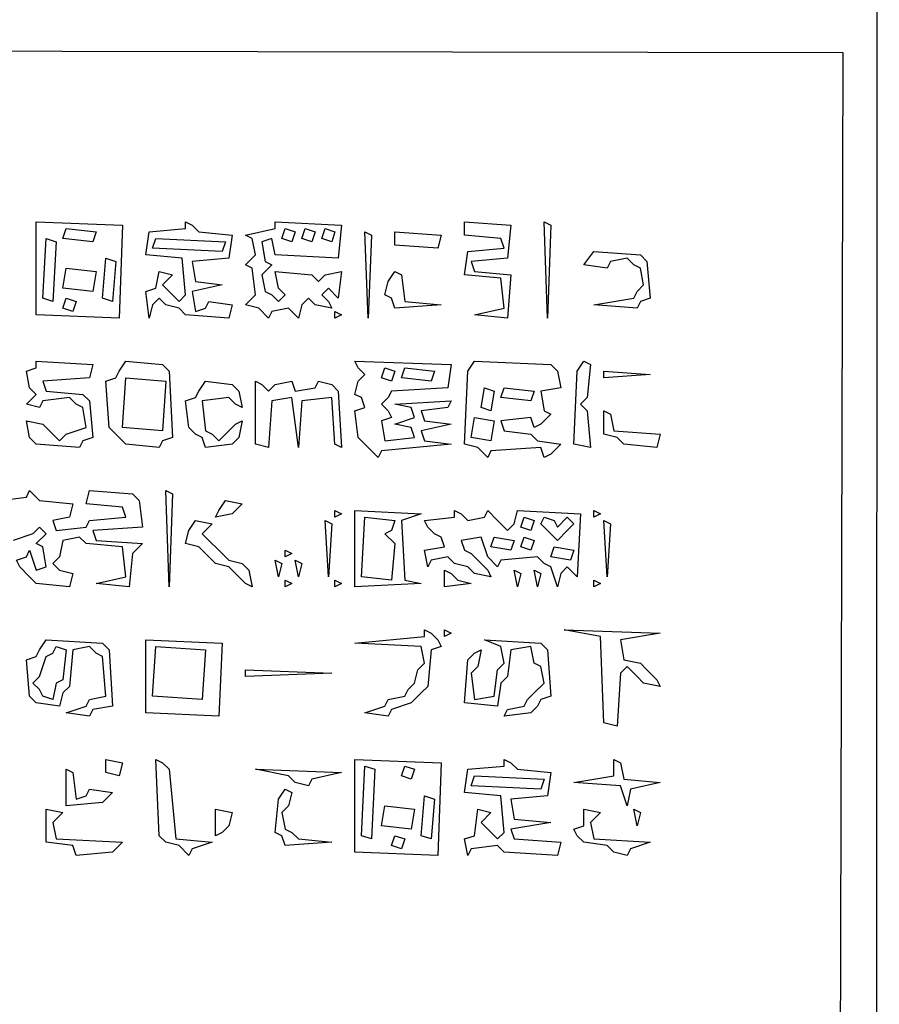
# Model space of a CAD drawing. Extents: x 25154 to 35737, y -4785 to 4584.
# Drawn here: x 35314 to 35347, y -2125 to -2087 of the extents above; entities that cross this region are included whole.
import ezdxf

# ---------------------------------------------------------------- set-up
doc = ezdxf.new("R2010")
doc.units = 0
doc.layers.add('実線', color=7, linetype='CONTINUOUS', lineweight=30)

msp = doc.modelspace()

# ---------------------------------------------------------------- linework, layer by layer
at = {"layer": '実線'}
for points in [[(34757.574, -1871.789), (35346.686, -1871.916), (35346.559, -2160.952), (34757.574, -2160.825), (34757.574, -1871.789)], [(35270.684, -2088.249), (35345.29, -2088.376), (35345.163, -2136.718), (35270.557, -2136.591), (35270.684, -2088.249)], [(35314.458, -2094.847), (35317.757, -2094.974), (35317.63, -2098.527), (35314.458, -2098.4), (35314.458, -2094.847)], [(35315.6, -2095.101), (35316.742, -2095.228), (35316.615, -2095.608), (35315.473, -2095.481), (35315.6, -2095.101)], [(35320.167, -2094.847), (35320.421, -2094.974), (35320.675, -2095.228), (35321.944, -2095.354), (35321.817, -2096.243), (35320.421, -2096.37), (35320.548, -2097.131), (35321.563, -2097.258), (35320.421, -2097.511), (35320.548, -2098.273), (35320.929, -2098.146), (35321.055, -2097.892), (35321.944, -2098.019), (35321.817, -2098.527), (35320.167, -2098.4), (35319.914, -2098.146), (35319.406, -2098.019), (35319.152, -2097.765), (35318.899, -2098.019), (35318.772, -2098.527), (35318.645, -2097.511), (35319.025, -2097.385), (35319.152, -2096.75), (35319.66, -2096.877), (35319.279, -2097.258), (35319.533, -2097.511), (35319.914, -2097.892), (35320.167, -2097.638), (35320.04, -2096.243), (35318.645, -2096.116), (35318.772, -2095.228), (35320.167, -2095.101)], [(35323.593, -2094.847), (35326.131, -2094.974), (35326.004, -2096.243), (35323.593, -2096.116), (35323.466, -2095.481), (35323.086, -2095.608), (35323.212, -2096.37), (35323.466, -2096.496), (35323.086, -2096.877), (35323.212, -2097.511), (35323.466, -2097.638), (35323.72, -2097.892), (35323.974, -2097.638), (35323.72, -2097.385), (35323.593, -2096.75), (35324.989, -2096.877), (35325.243, -2097.131), (35325.496, -2096.877), (35326.131, -2096.75), (35326.004, -2097.765), (35325.623, -2097.385), (35325.369, -2097.638), (35325.623, -2097.892), (35325.75, -2098.146), (35325.116, -2098.019), (35324.862, -2097.765), (35324.608, -2098.019), (35324.481, -2098.527), (35324.101, -2098.146), (35323.466, -2098.273), (35323.339, -2098.527), (35322.959, -2098.146), (35322.451, -2098.019), (35322.832, -2097.638), (35322.705, -2096.623), (35322.451, -2096.496), (35322.832, -2096.116), (35322.705, -2095.481), (35322.451, -2095.354), (35323.593, -2095.101)], [(35323.974, -2095.101), (35324.354, -2095.228), (35324.228, -2095.608), (35323.847, -2095.481), (35323.974, -2095.101)], [(35324.735, -2095.101), (35325.116, -2095.228), (35324.989, -2095.608), (35324.608, -2095.481), (35324.735, -2095.101)], [(35325.496, -2095.101), (35325.877, -2095.228), (35325.75, -2095.608), (35325.369, -2095.481), (35325.496, -2095.101)], [(35330.825, -2094.847), (35332.602, -2094.974), (35332.475, -2096.243), (35331.079, -2096.37), (35331.206, -2096.75), (35332.602, -2096.877), (35332.475, -2098.527), (35331.206, -2098.4), (35332.348, -2098.146), (35332.221, -2097.004), (35330.825, -2096.877), (35330.952, -2095.989), (35332.348, -2095.862), (35332.221, -2095.481), (35330.825, -2095.354), (35330.825, -2094.847)], [(35333.871, -2094.847), (35334.124, -2094.974), (35333.997, -2098.527), (35333.871, -2094.847)], [(35314.838, -2095.481), (35315.219, -2095.608), (35315.092, -2097.892), (35314.711, -2097.765), (35314.838, -2095.481)], [(35319.025, -2095.481), (35321.69, -2095.608), (35321.563, -2095.989), (35318.899, -2095.862), (35319.025, -2095.481)], [(35327.019, -2095.228), (35327.273, -2095.354), (35327.146, -2098.527), (35327.019, -2095.228)], [(35328.161, -2095.228), (35329.937, -2095.354), (35329.81, -2095.862), (35328.161, -2095.735), (35328.161, -2095.228)], [(35317.122, -2096.243), (35317.503, -2096.37), (35317.376, -2097.892), (35316.995, -2097.765), (35317.122, -2096.243)], [(35335.774, -2095.989), (35337.55, -2096.116), (35337.804, -2096.37), (35337.931, -2097.765), (35337.55, -2097.892), (35337.423, -2098.146), (35335.774, -2098.019), (35337.296, -2097.765), (35337.423, -2097.511), (35337.677, -2097.258), (35337.55, -2096.623), (35337.296, -2096.496), (35337.043, -2096.243), (35336.408, -2096.37), (35336.281, -2096.623), (35335.393, -2096.496), (35335.774, -2095.989)], [(35315.6, -2096.623), (35316.742, -2096.75), (35316.615, -2097.511), (35315.473, -2097.385), (35315.6, -2096.623)], [(35328.161, -2096.75), (35328.415, -2096.877), (35328.542, -2097.892), (35329.937, -2098.019), (35328.161, -2098.146), (35328.034, -2097.765), (35327.78, -2097.638), (35327.907, -2097.131), (35328.161, -2096.75)], [(35315.6, -2097.765), (35315.98, -2097.892), (35315.853, -2098.273), (35315.473, -2098.146), (35315.6, -2097.765)], [(35325.877, -2098.273), (35326.131, -2098.4), (35325.877, -2098.527)], [(35314.458, -2100.176), (35316.615, -2100.303), (35316.488, -2100.81), (35314.711, -2100.937), (35314.838, -2101.318), (35316.234, -2101.445), (35316.488, -2101.699), (35316.615, -2103.094), (35316.234, -2103.221), (35316.107, -2103.475), (35314.458, -2103.348), (35314.204, -2103.094), (35314.077, -2102.46), (35314.711, -2102.587), (35314.965, -2102.84), (35315.346, -2103.221), (35315.6, -2102.967), (35316.361, -2102.714), (35316.234, -2101.952), (35315.98, -2101.825), (35315.726, -2101.572), (35314.711, -2101.699), (35314.585, -2101.952), (35314.077, -2101.825), (35314.458, -2101.445), (35314.204, -2101.191), (35314.077, -2100.557), (35314.458, -2100.43)], [(35317.883, -2100.176), (35319.279, -2100.303), (35319.533, -2100.557), (35319.66, -2103.094), (35319.279, -2103.221), (35319.152, -2103.475), (35317.883, -2103.348), (35317.63, -2103.094), (35317.249, -2102.714), (35317.122, -2100.937), (35317.503, -2100.81), (35317.63, -2100.557), (35317.883, -2100.176)], [(35326.638, -2100.176), (35330.318, -2100.303), (35330.191, -2101.191), (35328.034, -2101.318), (35327.907, -2101.572), (35327.653, -2101.825), (35327.907, -2102.079), (35328.034, -2102.333), (35327.653, -2102.46), (35327.78, -2103.221), (35328.922, -2103.094), (35328.795, -2102.714), (35328.161, -2102.587), (35328.922, -2102.333), (35328.795, -2101.952), (35328.161, -2101.825), (35330.318, -2101.699), (35330.191, -2101.952), (35329.176, -2102.079), (35329.303, -2102.46), (35330.318, -2102.587), (35329.176, -2102.84), (35329.303, -2103.221), (35330.318, -2103.348), (35327.653, -2103.602), (35327.526, -2103.856), (35327.146, -2103.475), (35326.765, -2103.094), (35326.638, -2102.079), (35327.019, -2101.952), (35326.892, -2101.572), (35326.638, -2101.445), (35326.765, -2100.937), (35327.019, -2100.683), (35326.765, -2100.43), (35326.638, -2100.176)], [(35331.206, -2100.176), (35334.124, -2100.303), (35334.378, -2100.557), (35334.505, -2101.191), (35333.744, -2101.318), (35333.871, -2102.079), (35334.124, -2102.206), (35333.744, -2102.587), (35333.49, -2102.714), (35333.363, -2102.333), (35332.221, -2102.46), (35332.348, -2102.84), (35333.363, -2102.967), (35333.617, -2103.221), (35334.505, -2103.348), (35334.124, -2103.729), (35333.871, -2103.856), (35333.744, -2103.475), (35331.84, -2103.602), (35331.714, -2103.856), (35331.333, -2103.475), (35330.825, -2103.348), (35330.952, -2100.557), (35331.206, -2100.176)], [(35335.393, -2100.176), (35335.647, -2100.303), (35335.52, -2101.572), (35335.266, -2101.825), (35335.52, -2102.079), (35335.647, -2103.475), (35335.012, -2103.348), (35335.139, -2100.557), (35335.393, -2100.176)], [(35327.78, -2100.43), (35328.161, -2100.557), (35328.034, -2100.937), (35327.653, -2100.81), (35327.78, -2100.43)], [(35328.542, -2100.43), (35329.683, -2100.557), (35329.557, -2100.937), (35328.415, -2100.81), (35328.542, -2100.43)], [(35336.154, -2100.557), (35337.931, -2100.683), (35336.154, -2100.81)], [(35317.883, -2100.81), (35319.406, -2100.937), (35319.279, -2102.84), (35317.757, -2102.714), (35317.883, -2100.81)], [(35320.929, -2100.937), (35321.944, -2101.064), (35322.197, -2101.318), (35322.324, -2101.952), (35322.071, -2101.825), (35321.817, -2101.572), (35320.802, -2101.699), (35320.929, -2102.84), (35321.182, -2102.967), (35321.436, -2103.221), (35321.69, -2102.967), (35322.071, -2102.587), (35322.324, -2102.46), (35322.197, -2103.094), (35321.944, -2103.348), (35320.929, -2103.475), (35320.802, -2103.094), (35320.548, -2102.967), (35320.294, -2102.714), (35320.167, -2101.699), (35320.548, -2101.572), (35320.675, -2101.318), (35320.929, -2100.937)], [(35322.832, -2100.937), (35323.086, -2101.064), (35323.339, -2101.318), (35323.593, -2101.064), (35324.228, -2100.937), (35324.354, -2101.318), (35325.116, -2101.191), (35325.243, -2100.937), (35325.75, -2101.064), (35326.004, -2101.318), (35326.131, -2103.475), (35325.877, -2103.348), (35325.75, -2101.572), (35324.608, -2101.699), (35324.481, -2103.475), (35324.228, -2101.572), (35323.466, -2101.699), (35323.339, -2103.475), (35322.832, -2103.348), (35322.832, -2100.937)], [(35331.587, -2101.191), (35331.967, -2101.318), (35331.84, -2102.079), (35331.46, -2101.952), (35331.587, -2101.191)], [(35332.348, -2101.191), (35333.49, -2101.318), (35333.363, -2101.699), (35332.221, -2101.572), (35332.348, -2101.191)], [(35336.154, -2102.079), (35336.408, -2102.206), (35336.535, -2102.84), (35338.311, -2102.967), (35338.185, -2103.475), (35336.916, -2103.348), (35336.662, -2103.094), (35336.154, -2102.967), (35336.154, -2102.079)], [(35331.206, -2102.333), (35331.967, -2102.46), (35331.84, -2103.221), (35331.079, -2103.094), (35331.206, -2102.333)], [(35319.406, -2105.124), (35319.66, -2105.251), (35319.533, -2108.804), (35319.406, -2105.124)], [(35321.69, -2105.505), (35322.324, -2105.632), (35321.944, -2106.013), (35321.309, -2106.139), (35321.436, -2105.886), (35321.69, -2105.505)], [(35325.877, -2105.886), (35326.131, -2106.013), (35325.877, -2106.139)], [(35326.638, -2105.886), (35329.176, -2106.013), (35328.415, -2106.266), (35328.542, -2108.55), (35329.176, -2108.677), (35326.638, -2108.804), (35326.638, -2105.886)], [(35330.445, -2105.886), (35330.698, -2106.013), (35330.952, -2106.266), (35331.587, -2106.139), (35331.714, -2105.886), (35332.094, -2106.266), (35332.475, -2106.647), (35332.729, -2106.393), (35332.855, -2105.886), (35335.266, -2106.013), (35335.139, -2108.423), (35334.759, -2108.043), (35334.505, -2108.296), (35334.378, -2108.804), (35334.124, -2108.043), (35333.871, -2107.916), (35333.617, -2107.662), (35332.221, -2107.789), (35332.094, -2108.043), (35331.714, -2107.662), (35331.46, -2106.901), (35330.698, -2107.028), (35330.825, -2107.408), (35331.079, -2107.535), (35331.333, -2107.789), (35331.714, -2108.17), (35331.84, -2108.423), (35331.206, -2108.296), (35330.952, -2108.043), (35330.445, -2107.916), (35330.191, -2107.662), (35329.557, -2107.789), (35329.43, -2108.043), (35329.303, -2107.408), (35330.064, -2107.281), (35329.937, -2106.901), (35329.683, -2106.774), (35329.43, -2106.52), (35329.303, -2106.266), (35330.445, -2106.139)], [(35335.774, -2105.886), (35336.028, -2106.013), (35335.774, -2106.139)], [(35320.548, -2106.266), (35321.182, -2106.393), (35320.802, -2106.774), (35321.055, -2107.028), (35321.436, -2107.408), (35321.817, -2107.789), (35322.324, -2107.916), (35322.578, -2108.17), (35322.705, -2108.804), (35322.451, -2108.677), (35322.197, -2108.423), (35321.817, -2108.043), (35321.309, -2107.916), (35321.055, -2107.662), (35320.675, -2107.281), (35320.167, -2107.154), (35320.294, -2106.647), (35320.548, -2106.266)], [(35325.496, -2106.266), (35325.75, -2106.393), (35325.623, -2108.423), (35325.496, -2106.266)], [(35327.019, -2106.139), (35328.161, -2106.266), (35328.034, -2106.647), (35327.78, -2106.774), (35328.161, -2107.154), (35328.034, -2108.55), (35326.892, -2108.423), (35327.019, -2106.139)], [(35333.109, -2106.139), (35333.49, -2106.266), (35333.363, -2106.647), (35332.982, -2106.52), (35333.109, -2106.139)], [(35333.871, -2106.139), (35334.251, -2106.266), (35334.378, -2106.52), (35334.759, -2106.139), (35335.012, -2106.393), (35334.759, -2106.647), (35334.378, -2107.028), (35334.124, -2106.774), (35333.744, -2106.393)], [(35336.154, -2106.266), (35336.408, -2106.393), (35336.281, -2108.423), (35336.154, -2106.266)], [(35331.967, -2106.901), (35332.729, -2107.028), (35332.602, -2107.408), (35331.84, -2107.281), (35331.967, -2106.901)], [(35333.109, -2106.901), (35333.49, -2107.028), (35333.363, -2107.408), (35332.982, -2107.281), (35333.109, -2106.901)], [(35323.974, -2107.408), (35324.228, -2107.535), (35323.974, -2107.662)], [(35334.251, -2107.281), (35335.012, -2107.408), (35334.886, -2107.789), (35334.124, -2107.662), (35334.251, -2107.281)], [(35323.593, -2107.789), (35323.847, -2107.916), (35323.72, -2108.423), (35323.593, -2107.789)], [(35324.354, -2107.789), (35324.608, -2107.916), (35324.481, -2108.423), (35324.354, -2107.789)], [(35330.064, -2108.17), (35330.318, -2108.296), (35330.572, -2108.55), (35331.079, -2108.677), (35330.064, -2108.804), (35330.064, -2108.17)], [(35332.729, -2108.17), (35332.982, -2108.296), (35332.855, -2108.804), (35332.729, -2108.17)], [(35333.49, -2108.17), (35333.744, -2108.296), (35333.617, -2108.804), (35333.49, -2108.17)], [(35323.974, -2108.55), (35324.228, -2108.677), (35323.974, -2108.804)], [(35325.877, -2108.55), (35326.131, -2108.677), (35325.877, -2108.804)], [(35335.774, -2108.55), (35336.028, -2108.677), (35335.774, -2108.804)], [(35329.303, -2110.453), (35329.557, -2110.58), (35329.81, -2110.834), (35329.937, -2111.088), (35329.557, -2111.215), (35329.43, -2112.61), (35329.176, -2112.864), (35328.795, -2113.245), (35328.034, -2113.499), (35327.907, -2113.752), (35327.019, -2113.625), (35327.78, -2113.372), (35327.907, -2113.118), (35328.542, -2112.991), (35328.668, -2112.737), (35328.922, -2112.483), (35329.049, -2111.976), (35329.303, -2111.722), (35329.176, -2111.088), (35326.638, -2110.961), (35329.303, -2110.707)], [(35330.064, -2110.453), (35330.318, -2110.58), (35330.064, -2110.707)], [(35334.632, -2110.453), (35338.311, -2110.58), (35336.789, -2110.834), (35336.916, -2111.595), (35337.55, -2111.722), (35337.804, -2111.976), (35338.185, -2112.357), (35338.311, -2112.61), (35337.677, -2112.483), (35337.423, -2112.23), (35337.043, -2111.849), (35336.789, -2112.103), (35336.662, -2114.133), (35336.154, -2114.006), (35336.028, -2110.707), (35334.632, -2110.453)], [(35314.838, -2110.834), (35316.995, -2110.961), (35317.249, -2111.215), (35317.376, -2113.372), (35316.615, -2113.499), (35316.488, -2113.752), (35315.6, -2113.625), (35316.361, -2113.372), (35316.488, -2113.118), (35317.122, -2112.991), (35316.995, -2111.468), (35316.742, -2111.342), (35316.488, -2111.088), (35315.853, -2111.215), (35315.726, -2112.61), (35315.473, -2112.864), (35315.346, -2113.372), (35314.458, -2113.245), (35314.204, -2112.991), (35314.077, -2111.595), (35314.458, -2111.468), (35314.585, -2111.215), (35314.838, -2110.834)], [(35318.645, -2110.834), (35321.563, -2110.961), (35321.436, -2113.752), (35318.645, -2113.625), (35318.645, -2110.834)], [(35331.587, -2110.834), (35333.744, -2110.961), (35333.997, -2111.215), (35334.124, -2112.991), (35333.744, -2113.118), (35333.617, -2113.372), (35333.363, -2113.625), (35332.348, -2113.752), (35332.475, -2113.499), (35333.109, -2113.372), (35333.236, -2113.118), (35333.49, -2112.864), (35333.871, -2112.483), (35333.744, -2111.849), (35333.49, -2111.722), (35333.363, -2111.088), (35332.602, -2111.215), (35332.475, -2112.23), (35332.221, -2112.483), (35332.094, -2113.372), (35330.825, -2113.245), (35330.952, -2111.595), (35331.206, -2111.342), (35331.46, -2111.215), (35331.333, -2111.849), (35331.079, -2112.103), (35331.206, -2113.118), (35331.967, -2112.991), (35332.094, -2111.976), (35332.348, -2111.722), (35332.221, -2111.088), (35331.587, -2110.834)], [(35315.219, -2111.088), (35315.6, -2111.215), (35315.473, -2112.357), (35315.219, -2112.483), (35315.092, -2113.118), (35314.711, -2112.991), (35314.585, -2112.737), (35314.331, -2112.483), (35314.585, -2112.23), (35314.838, -2111.468), (35315.092, -2111.342)], [(35319.025, -2111.088), (35320.929, -2111.215), (35320.802, -2113.118), (35318.899, -2112.991), (35319.025, -2111.088)], [(35322.451, -2111.976), (35325.75, -2112.103), (35322.451, -2112.23)], [(35317.122, -2115.402), (35317.757, -2115.529), (35317.63, -2116.036), (35317.122, -2115.909), (35317.122, -2115.402)], [(35319.025, -2115.402), (35319.279, -2115.529), (35319.533, -2115.782), (35319.787, -2118.447), (35321.182, -2118.574), (35320.421, -2118.828), (35320.294, -2119.081), (35319.914, -2118.701), (35319.406, -2118.574), (35319.152, -2118.32), (35319.025, -2115.402)], [(35326.638, -2115.402), (35329.937, -2115.529), (35329.81, -2119.081), (35326.638, -2118.954), (35326.638, -2115.402)], [(35332.348, -2115.402), (35332.602, -2115.529), (35332.855, -2115.782), (35334.124, -2115.909), (35333.997, -2116.797), (35332.602, -2116.924), (35332.729, -2117.686), (35334.124, -2117.813), (35332.602, -2118.066), (35332.729, -2118.447), (35334.505, -2118.574), (35334.378, -2119.081), (35332.348, -2118.954), (35332.094, -2118.701), (35331.079, -2118.828), (35330.952, -2119.081), (35330.825, -2118.447), (35331.206, -2118.32), (35331.333, -2117.305), (35331.84, -2117.432), (35331.46, -2117.813), (35331.714, -2118.066), (35332.094, -2118.447), (35332.348, -2118.193), (35332.221, -2116.797), (35330.825, -2116.671), (35330.952, -2115.782), (35332.348, -2115.656)], [(35336.535, -2115.402), (35336.789, -2115.529), (35336.916, -2116.163), (35338.311, -2116.29), (35337.169, -2116.544), (35337.043, -2117.178), (35336.789, -2116.417), (35335.012, -2116.29), (35336.535, -2116.036), (35336.535, -2115.402)], [(35315.6, -2115.782), (35315.853, -2115.909), (35315.98, -2116.924), (35316.361, -2116.797), (35316.488, -2116.544), (35317.376, -2116.671), (35316.995, -2117.051), (35315.6, -2117.178), (35315.6, -2115.782)], [(35322.832, -2115.782), (35326.131, -2115.909), (35324.989, -2116.163), (35324.862, -2116.417), (35324.354, -2116.29), (35324.101, -2116.036), (35322.832, -2115.782)], [(35327.019, -2115.656), (35327.4, -2115.782), (35327.273, -2118.447), (35326.892, -2118.32), (35327.019, -2115.656)], [(35328.542, -2115.656), (35328.922, -2115.782), (35328.795, -2116.163), (35328.415, -2116.036), (35328.542, -2115.656)], [(35331.206, -2116.036), (35333.871, -2116.163), (35333.744, -2116.544), (35331.079, -2116.417), (35331.206, -2116.036)], [(35323.974, -2116.544), (35324.228, -2116.671), (35324.101, -2117.178), (35323.847, -2117.432), (35323.974, -2118.066), (35324.228, -2118.193), (35324.481, -2118.447), (35325.75, -2118.574), (35323.974, -2118.701), (35323.847, -2118.32), (35323.593, -2118.193), (35323.72, -2116.924), (35323.974, -2116.544)], [(35329.303, -2116.797), (35329.683, -2116.924), (35329.557, -2118.447), (35329.176, -2118.32), (35329.303, -2116.797)], [(35314.838, -2117.305), (35315.473, -2117.432), (35315.092, -2117.813), (35315.219, -2118.447), (35317.757, -2118.574), (35317.376, -2118.954), (35315.98, -2119.081), (35315.853, -2118.701), (35314.838, -2118.574), (35314.838, -2117.305)], [(35321.309, -2117.305), (35321.944, -2117.432), (35321.817, -2117.939), (35321.563, -2118.193), (35321.309, -2118.32), (35321.309, -2117.305)], [(35327.78, -2117.178), (35328.922, -2117.305), (35328.795, -2118.066), (35327.653, -2117.939), (35327.78, -2117.178)], [(35335.393, -2117.305), (35336.028, -2117.432), (35335.647, -2117.813), (35335.774, -2118.447), (35337.931, -2118.574), (35337.169, -2118.828), (35337.043, -2119.081), (35336.535, -2118.954), (35336.281, -2118.701), (35335.393, -2118.574), (35335.139, -2118.32), (35335.012, -2118.066), (35335.393, -2117.939), (35335.393, -2117.305)], [(35337.296, -2117.305), (35337.55, -2117.432), (35337.423, -2117.939), (35337.296, -2117.305)], [(35328.161, -2118.32), (35328.542, -2118.447), (35328.415, -2118.828), (35328.034, -2118.701), (35328.161, -2118.32)]]:
    msp.add_lwpolyline(points, close=True, dxfattribs=at)
msp.add_lwpolyline([(35313.062, -2105.505), (35314.077, -2105.378), (35314.204, -2105.124), (35314.585, -2105.505), (35315.853, -2105.632), (35315.726, -2106.139), (35315.092, -2106.266), (35315.219, -2106.647), (35316.361, -2106.52), (35316.488, -2106.266), (35317.883, -2106.139), (35317.757, -2105.759), (35316.361, -2105.632), (35316.488, -2105.124), (35318.137, -2105.251), (35318.391, -2105.505), (35318.518, -2106.52), (35316.615, -2106.647), (35316.742, -2107.028), (35318.518, -2107.154), (35318.137, -2107.535), (35318.01, -2108.804), (35316.742, -2108.677), (35317.883, -2108.423), (35317.757, -2107.281), (35316.361, -2107.154), (35316.107, -2106.901), (35315.473, -2107.028), (35315.346, -2107.662), (35315.092, -2107.916), (35315.346, -2108.17), (35315.853, -2108.296), (35315.726, -2108.804), (35314.458, -2108.677), (35314.204, -2108.423), (35313.823, -2108.043), (35313.696, -2107.789), (35314.077, -2107.662), (35314.204, -2107.408), (35314.458, -2108.17), (35314.838, -2108.043), (35314.711, -2107.281), (35314.458, -2107.154), (35314.838, -2106.774), (35314.585, -2106.52), (35314.331, -2106.774), (35313.569, -2107.028)], dxfattribs=at)

doc.saveas('drawing.dxf')
